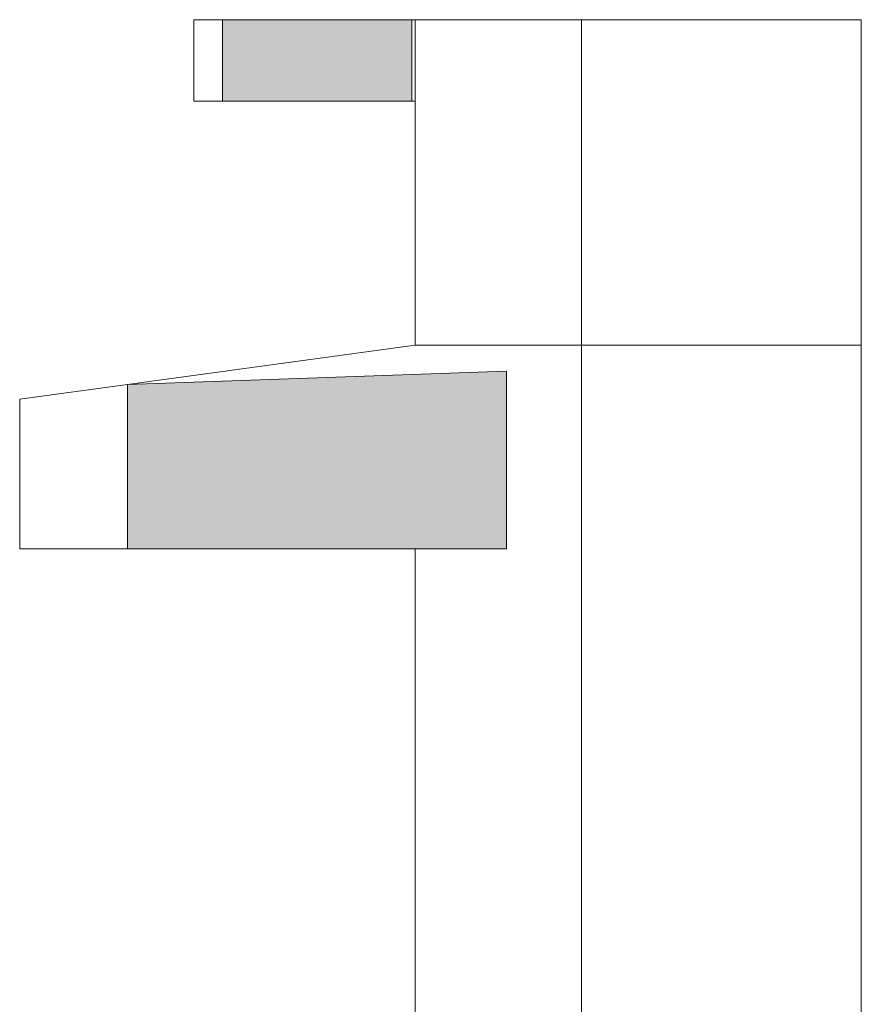
# Model space of a CAD drawing. Units: millimetres. Extents: x 43805 to 59262, y -300 to 4415.
# Drawn here: x 52485 to 52589, y 877 to 998 of the extents above; entities that cross this region are included whole.
import ezdxf

# ---------------------------------------------------------------- set-up
doc = ezdxf.new("R2010")
doc.units = ezdxf.units.MM
doc.header["$MEASUREMENT"] = 0
doc.linetypes.add('Wipeout_Contour', pattern=[1000, 0, -1000])
doc.layers.add('RS2-1_RIBISEIN 2 2.K_3_SA - SANTEHNIKA', color=7, linetype='Continuous')
doc.layers.add('RS2-1_RIBISEIN 2 2.K_3_SA - SANTEHNIKA_Pen_No__2', color=8, linetype='Continuous', lineweight=13)
doc.layers.add('RS2-1_RIBISEIN 2 2.K_3_SA - SANTEHNIKA_Pen_No__61', color=7, linetype='Continuous', lineweight=20, true_color=0x6a6a6a)

msp = doc.modelspace()

# ---------------------------------------------------------------- wipeouts: each hides what was drawn before it
at = {"color": 254, "linetype": 'Wipeout_Contour', "lineweight": 0, "ltscale": 210071.930221}
msp.add_wipeout([(52510.34, 998), (52506.85, 998), (52506.85, 988), (52510.34, 988)], dxfattribs=at).dxf.layer = 'RS2-1_RIBISEIN 2 2.K_3_SA - SANTEHNIKA'
at = {"color": 254, "linetype": 'Wipeout_Contour', "lineweight": 0, "ltscale": 210318.622349}
msp.add_wipeout([(52588.84, 958), (52554.46, 958), (52554.46, 875), (52588.84, 875)], dxfattribs=at).dxf.layer = 'RS2-1_RIBISEIN 2 2.K_3_SA - SANTEHNIKA'
at = {"color": 254, "linetype": 'Wipeout_Contour', "lineweight": 0, "ltscale": 210002.205292}
msp.add_wipeout([(52485.47, 933), (52498.7, 933), (52498.7, 953.17), (52485.47, 951.36)], dxfattribs=at).dxf.layer = 'RS2-1_RIBISEIN 2 2.K_3_SA - SANTEHNIKA'

# ---------------------------------------------------------------- next in the draw order: linework, layer by layer
at = {"layer": 'RS2-1_RIBISEIN 2 2.K_3_SA - SANTEHNIKA_Pen_No__61', "color": 251, "linetype": 'Continuous', "lineweight": 20, "true_color": 0x6a6a6a}
msp.add_line((52510.34, 998), (52510.34, 988), dxfattribs=at)

# ---------------------------------------------------------------- next in the draw order: wipeouts: each hides what was drawn before it
at = {"color": 254, "linetype": 'Wipeout_Contour', "lineweight": 0, "ltscale": 157549.252268}
msp.add_wipeout([(52506.82, 998), (52506.82, 988), (52506.85, 998)], dxfattribs=at).dxf.layer = 'RS2-1_RIBISEIN 2 2.K_3_SA - SANTEHNIKA'
at = {"color": 254, "linetype": 'Wipeout_Contour', "lineweight": 0, "ltscale": 682966.802552}
msp.add_wipeout([(52485.44, 951.36), (52485.44, 933), (52485.47, 951.36), (52498.7, 953.17), (52545.25, 954.83), (52545.25, 933), (52534.01, 933), (52534.01, 875), (52552.41, 875), (52553.31, 875), (52554.46, 875), (52554.46, 958), (52534.01, 958)], dxfattribs=at).dxf.layer = 'RS2-1_RIBISEIN 2 2.K_3_SA - SANTEHNIKA'

# ---------------------------------------------------------------- next in the draw order: hatches: boundary and pattern name
at = {"layer": 'RS2-1_RIBISEIN 2 2.K_3_SA - SANTEHNIKA_Pen_No__61', "linetype": 'Continuous', "lineweight": 0, "true_color": 0xffffff}
msp.add_hatch(color=7, dxfattribs=at).paths.add_polyline_path([(52545.25, 933), (52545.25, 954.83), (52498.7, 953.17), (52498.7, 933)])

# ---------------------------------------------------------------- next in the draw order: linework, layer by layer
at = {"layer": 'RS2-1_RIBISEIN 2 2.K_3_SA - SANTEHNIKA_Pen_No__2', "color": 8, "linetype": 'Continuous', "lineweight": 13}
for p, q in [((52506.82, 988), (52506.82, 998)), ((52506.82, 998), (52506.85, 998)), ((52506.85, 988), (52506.85, 998)), ((52506.85, 998), (52510.34, 998)), ((52506.85, 988), (52506.82, 988)), ((52510.34, 988), (52506.85, 988)), ((52485.47, 951.36), (52498.7, 953.17)), ((52485.44, 933), (52485.44, 951.36)), ((52485.44, 951.36), (52485.47, 951.36)), ((52485.47, 933), (52485.47, 951.36)), ((52485.47, 933), (52485.44, 933)), ((52498.7, 933), (52485.47, 933)), ((52534.01, 875), (52534.01, 933))]:
    msp.add_line(p, q, dxfattribs=at)
at = {"layer": 'RS2-1_RIBISEIN 2 2.K_3_SA - SANTEHNIKA_Pen_No__61', "color": 251, "linetype": 'Continuous', "lineweight": 20, "true_color": 0x6a6a6a}
for p, q in [((52545.25, 954.83), (52498.7, 953.17)), ((52545.25, 954.83), (52545.25, 933)), ((52498.7, 953.17), (52498.7, 933)), ((52545.25, 933), (52498.7, 933))]:
    msp.add_line(p, q, dxfattribs=at)

# ---------------------------------------------------------------- next in the draw order: wipeouts: each hides what was drawn before it
at = {"color": 254, "linetype": 'Wipeout_Contour', "lineweight": 0, "ltscale": 210323.003848}
msp.add_wipeout([(52554.46, 998), (52554.46, 958), (52588.84, 958), (52588.84, 998)], dxfattribs=at).dxf.layer = 'RS2-1_RIBISEIN 2 2.K_3_SA - SANTEHNIKA'

# ---------------------------------------------------------------- next in the draw order: linework, layer by layer
at = {"layer": 'RS2-1_RIBISEIN 2 2.K_3_SA - SANTEHNIKA_Pen_No__2', "color": 8, "linetype": 'Continuous', "lineweight": 13}
for p, q in [((52588.84, 998), (52588.84, 958)), ((52588.84, 958), (52588.84, 875))]:
    msp.add_line(p, q, dxfattribs=at)

# ---------------------------------------------------------------- next in the draw order: wipeouts: each hides what was drawn before it
at = {"color": 254, "linetype": 'Wipeout_Contour', "lineweight": 0, "ltscale": 210213.367479}
msp.add_wipeout([(52534.01, 998), (52534.01, 958), (52554.46, 958), (52554.46, 998)], dxfattribs=at).dxf.layer = 'RS2-1_RIBISEIN 2 2.K_3_SA - SANTEHNIKA'

# ---------------------------------------------------------------- next in the draw order: linework, layer by layer
at = {"layer": 'RS2-1_RIBISEIN 2 2.K_3_SA - SANTEHNIKA_Pen_No__2', "color": 8, "linetype": 'Continuous', "lineweight": 13}
for p, q in [((52554.46, 998), (52554.46, 958)), ((52588.84, 998), (52554.46, 998)), ((52498.7, 953.17), (52534.01, 958)), ((52554.46, 958), (52534.01, 958)), ((52554.46, 958), (52554.46, 875)), ((52588.84, 958), (52554.46, 958))]:
    msp.add_line(p, q, dxfattribs=at)

# ---------------------------------------------------------------- next in the draw order: wipeouts: each hides what was drawn before it
at = {"color": 254, "linetype": 'Wipeout_Contour', "lineweight": 0, "ltscale": 210172.783094}
msp.add_wipeout([(52533.61, 998), (52533.61, 988), (52534.01, 988), (52534.01, 998)], dxfattribs=at).dxf.layer = 'RS2-1_RIBISEIN 2 2.K_3_SA - SANTEHNIKA'

# ---------------------------------------------------------------- next in the draw order: hatches: boundary and pattern name
at = {"layer": 'RS2-1_RIBISEIN 2 2.K_3_SA - SANTEHNIKA_Pen_No__61', "linetype": 'Continuous', "lineweight": 0, "true_color": 0xffffff}
msp.add_hatch(color=7, dxfattribs=at).paths.add_polyline_path([(52533.61, 988), (52533.61, 998), (52510.34, 998), (52510.34, 988)])

# ---------------------------------------------------------------- next in the draw order: linework, layer by layer
at = {"layer": 'RS2-1_RIBISEIN 2 2.K_3_SA - SANTEHNIKA_Pen_No__2', "color": 8, "linetype": 'Continuous', "lineweight": 13}
for p, q in [((52533.61, 998), (52534.01, 998)), ((52534.01, 958), (52534.01, 998)), ((52534.01, 998), (52554.46, 998)), ((52534.01, 988), (52533.61, 988))]:
    msp.add_line(p, q, dxfattribs=at)
at = {"layer": 'RS2-1_RIBISEIN 2 2.K_3_SA - SANTEHNIKA_Pen_No__61', "color": 251, "linetype": 'Continuous', "lineweight": 20, "true_color": 0x6a6a6a}
for p, q in [((52533.61, 998), (52510.34, 998)), ((52533.61, 998), (52533.61, 988)), ((52533.61, 988), (52510.34, 988))]:
    msp.add_line(p, q, dxfattribs=at)

doc.saveas('drawing.dxf')
